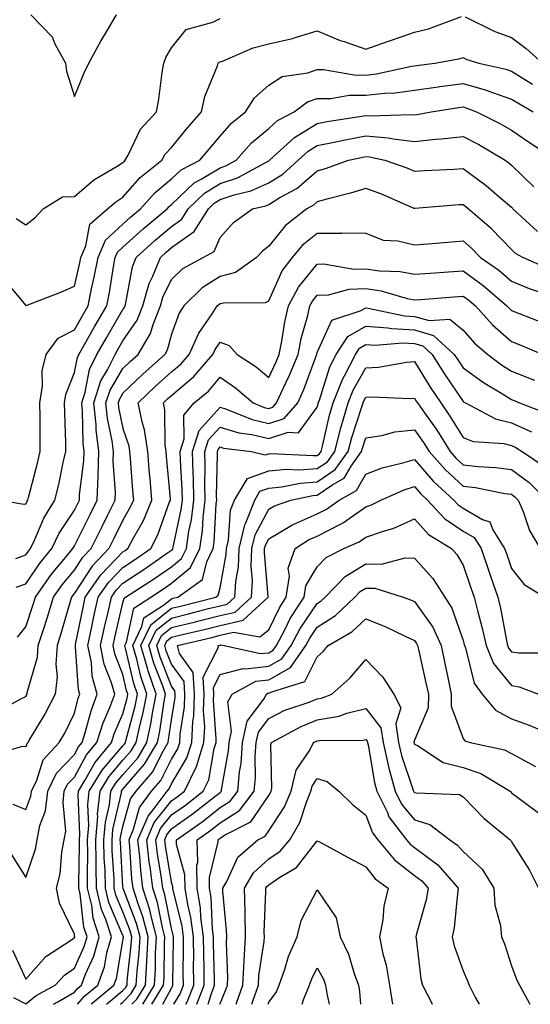
# Model space of a CAD drawing. Units: inches. Extents: x 1016003 to 1018643, y 7250378 to 7253018.
# Drawn here: x 1017427 to 1017532, y 7250378 to 7250581 of the extents above; entities that cross this region are included whole.
import ezdxf

# ---------------------------------------------------------------- set-up
doc = ezdxf.new("R2010")
doc.units = ezdxf.units.IN
doc.header["$MEASUREMENT"] = 0
doc.layers.add('Contour_10167250', color=7, linetype='Continuous', true_color=0x8a7fa3)

msp = doc.modelspace()

# ---------------------------------------------------------------- linework, layer by layer
at = {"layer": 'Contour_10167250'}
for points in [[(1017423.53, 7250527.4, 3100), (1017428.05, 7250521.97, 3100), (1017428.14, 7250522.01, 3100), (1017435.25, 7250524.72, 3100), (1017438.05, 7250526, 3100), (1017439.16, 7250530.81, 3100), (1017439.38, 7250531.92, 3100), (1017440.4, 7250534.27, 3100), (1017441.22, 7250538.75, 3100), (1017444.88, 7250541.92, 3100), (1017446.58, 7250543.39, 3100), (1017448.05, 7250544.33, 3100), (1017451.6, 7250548.37, 3100), (1017456.02, 7250551.92, 3100), (1017456.76, 7250553.21, 3100), (1017458.05, 7250554.58, 3100), (1017461.36, 7250558.61, 3100), (1017464.18, 7250561.92, 3100), (1017464.9, 7250565.07, 3100), (1017467.5, 7250571.37, 3100), (1017467.67, 7250571.92, 3100), (1017467.84, 7250572.13, 3100), (1017468.05, 7250572.22, 3100), (1017468.51, 7250572.38, 3100), (1017474.87, 7250575.1, 3100), (1017478.05, 7250575.9, 3100), (1017482.93, 7250577.04, 3100), (1017483.31, 7250577.18, 3100), (1017488.05, 7250578.59, 3100), (1017492.76, 7250576.63, 3100), (1017493.58, 7250576.39, 3100), (1017498.05, 7250574.85, 3100), (1017502.52, 7250576.39, 3100), (1017503.31, 7250576.66, 3100), (1017508.05, 7250578.3, 3100), (1017510.93, 7250579.04, 3100), (1017517.72, 7250581.59, 3100)], [(1017426.07, 7250539.94, 3101), (1017428.05, 7250538.61, 3101), (1017429.89, 7250540.08, 3101), (1017431.64, 7250541.92, 3101), (1017435.58, 7250544.39, 3101), (1017438.05, 7250544.48, 3101), (1017442.08, 7250547.89, 3101), (1017446.83, 7250550.7, 3101), (1017448.05, 7250551.48, 3101), (1017448.26, 7250551.71, 3101), (1017448.51, 7250551.92, 3101), (1017449.12, 7250552.99, 3101), (1017451.62, 7250558.35, 3101), (1017454.93, 7250561.92, 3101), (1017455.42, 7250564.55, 3101), (1017456.14, 7250570.01, 3101), (1017456.46, 7250571.92, 3101), (1017456.88, 7250573.09, 3101), (1017458.05, 7250575.13, 3101), (1017461.08, 7250578.89, 3101), (1017466.54, 7250580.41, 3101), (1017468.05, 7250581.15, 3101)], [(1017429.09, 7250581.92, 3102), (1017433.47, 7250577.34, 3102), (1017434.05, 7250575.92, 3102), (1017436.19, 7250571.92, 3102), (1017436.39, 7250570.26, 3102), (1017438.05, 7250565.04, 3102), (1017440.04, 7250569.93, 3102), (1017441.04, 7250571.92, 3102), (1017443.5, 7250576.47, 3102), (1017444.87, 7250578.74, 3102), (1017446.73, 7250581.92, 3102)], [(1017518.46, 7250581.51, 3100), (1017524.63, 7250578.5, 3100), (1017528.05, 7250577.21, 3100), (1017531.06, 7250574.93, 3100), (1017534.39, 7250571.92, 3100)], [(1017422.86, 7250481.92, 3099), (1017427.24, 7250481.11, 3099), (1017428.05, 7250481.08, 3099), (1017428.29, 7250481.68, 3099), (1017428.45, 7250481.92, 3099), (1017428.58, 7250482.45, 3099), (1017430.46, 7250489.51, 3099), (1017431.02, 7250491.92, 3099), (1017430.98, 7250494.85, 3099), (1017431, 7250498.97, 3099), (1017430.96, 7250501.92, 3099), (1017431.49, 7250505.36, 3099), (1017431.44, 7250508.53, 3099), (1017432.23, 7250511.92, 3099), (1017434.71, 7250515.26, 3099), (1017438.05, 7250516.99, 3099), (1017439.84, 7250520.13, 3099), (1017440.88, 7250521.92, 3099), (1017441.59, 7250525.46, 3099), (1017442.14, 7250527.83, 3099), (1017442.92, 7250531.92, 3099), (1017444.48, 7250535.49, 3099), (1017448.05, 7250538.79, 3099), (1017449.69, 7250540.28, 3099), (1017451.66, 7250541.92, 3099), (1017454.69, 7250545.28, 3099), (1017458.05, 7250548.08, 3099), (1017460, 7250549.97, 3099), (1017463.87, 7250551.92, 3099), (1017465.76, 7250554.21, 3099), (1017468.05, 7250556.89, 3099), (1017470.36, 7250559.61, 3099), (1017473.25, 7250561.92, 3099), (1017475.14, 7250564.83, 3099), (1017478.05, 7250567.38, 3099), (1017480.8, 7250569.17, 3099), (1017486.07, 7250569.94, 3099), (1017488.05, 7250570.62, 3099), (1017489.35, 7250570.62, 3099), (1017495.64, 7250569.51, 3099), (1017498.05, 7250569.5, 3099), (1017500.22, 7250569.75, 3099), (1017507.47, 7250571.34, 3099), (1017508.05, 7250571.42, 3099), (1017508.49, 7250571.48, 3099), (1017512.26, 7250571.92, 3099), (1017517.16, 7250572.81, 3099), (1017518.05, 7250573.09, 3099), (1017518.86, 7250572.73, 3099), (1017521.29, 7250571.92, 3099), (1017526.83, 7250570.7, 3099), (1017528.05, 7250570.3, 3099), (1017532.33, 7250567.64, 3099)], [(1017426, 7250469.87, 3098), (1017428.05, 7250470.6, 3098), (1017428.58, 7250471.39, 3098), (1017429.02, 7250471.92, 3098), (1017429.91, 7250473.78, 3098), (1017431.76, 7250478.21, 3098), (1017434.04, 7250481.92, 3098), (1017434.83, 7250485.14, 3098), (1017435.75, 7250489.62, 3098), (1017436.27, 7250491.92, 3098), (1017436.25, 7250493.72, 3098), (1017436.06, 7250499.93, 3098), (1017436.03, 7250501.92, 3098), (1017436.3, 7250503.67, 3098), (1017438.05, 7250508.2, 3098), (1017438.65, 7250511.32, 3098), (1017438.93, 7250511.92, 3098), (1017440.12, 7250513.99, 3098), (1017442.24, 7250517.73, 3098), (1017444.69, 7250521.92, 3098), (1017445.26, 7250524.71, 3098), (1017446.1, 7250529.97, 3098), (1017446.47, 7250531.92, 3098), (1017446.95, 7250533.02, 3098), (1017448.05, 7250534.04, 3098), (1017452.17, 7250537.8, 3098), (1017457.11, 7250541.92, 3098), (1017457.56, 7250542.41, 3098), (1017458.05, 7250542.82, 3098), (1017462.68, 7250547.29, 3098), (1017464.17, 7250548.04, 3098), (1017468.05, 7250550.37, 3098), (1017469.21, 7250550.76, 3098), (1017471.34, 7250551.92, 3098), (1017474.48, 7250555.49, 3098), (1017478.05, 7250558.48, 3098), (1017479.86, 7250560.11, 3098), (1017483.27, 7250561.92, 3098), (1017486, 7250563.97, 3098), (1017488.05, 7250564.68, 3098), (1017490.81, 7250564.68, 3098), (1017494.62, 7250565.35, 3098), (1017498.05, 7250565.35, 3098), (1017501.92, 7250565.79, 3098), (1017504.11, 7250565.86, 3098), (1017508.05, 7250566.4, 3098), (1017512.9, 7250567.07, 3098), (1017513.24, 7250567.11, 3098), (1017518.05, 7250567.74, 3098), (1017522.59, 7250566.46, 3098), (1017524.09, 7250565.88, 3098), (1017528.05, 7250564.55, 3098), (1017529.67, 7250563.54, 3098), (1017532.51, 7250561.92, 3098)], [(1017426.04, 7250463.93, 3097), (1017428.05, 7250464.65, 3097), (1017430.97, 7250469, 3097), (1017433.37, 7250471.92, 3097), (1017434.9, 7250475.07, 3097), (1017438.05, 7250479.83, 3097), (1017438.74, 7250481.23, 3097), (1017439.09, 7250481.92, 3097), (1017439.12, 7250482.99, 3097), (1017440, 7250489.97, 3097), (1017440.05, 7250491.92, 3097), (1017439.84, 7250493.71, 3097), (1017439.73, 7250500.24, 3097), (1017439.55, 7250501.92, 3097), (1017440.28, 7250504.15, 3097), (1017441.17, 7250508.8, 3097), (1017442.68, 7250511.92, 3097), (1017444.63, 7250515.34, 3097), (1017448.05, 7250521.17, 3097), (1017448.35, 7250521.62, 3097), (1017448.48, 7250521.92, 3097), (1017448.66, 7250522.53, 3097), (1017450.01, 7250529.96, 3097), (1017450.78, 7250531.92, 3097), (1017454.57, 7250535.4, 3097), (1017458.05, 7250538.31, 3097), (1017460.17, 7250539.8, 3097), (1017461.48, 7250541.92, 3097), (1017464.81, 7250545.16, 3097), (1017468.05, 7250547.11, 3097), (1017471.65, 7250548.32, 3097), (1017477.81, 7250551.68, 3097), (1017478.05, 7250551.78, 3097), (1017478.13, 7250551.84, 3097), (1017478.23, 7250551.92, 3097), (1017483.33, 7250556.64, 3097), (1017488.05, 7250559.49, 3097), (1017490.07, 7250559.9, 3097), (1017497.14, 7250561.01, 3097), (1017498.05, 7250561.18, 3097), (1017498.86, 7250561.11, 3097), (1017507.51, 7250561.38, 3097), (1017508.05, 7250561.32, 3097), (1017508.59, 7250561.38, 3097), (1017511.51, 7250561.92, 3097), (1017517.17, 7250562.8, 3097), (1017518.05, 7250562.91, 3097), (1017518.82, 7250562.69, 3097), (1017520.79, 7250561.92, 3097), (1017525.64, 7250559.51, 3097), (1017528.05, 7250558.11, 3097), (1017531.7, 7250555.57, 3097), (1017537.29, 7250551.92, 3097)], [(1017426.33, 7250453.64, 3096), (1017428.05, 7250455.78, 3096), (1017429.58, 7250460.39, 3096), (1017430.04, 7250461.92, 3096), (1017433.33, 7250466.64, 3096), (1017436.29, 7250470.16, 3096), (1017437.74, 7250471.92, 3096), (1017437.84, 7250472.13, 3096), (1017438.05, 7250472.45, 3096), (1017441.19, 7250478.78, 3096), (1017442.76, 7250481.92, 3096), (1017442.91, 7250486.78, 3096), (1017442.94, 7250487.03, 3096), (1017443.08, 7250491.92, 3096), (1017442.52, 7250496.39, 3096), (1017442.51, 7250497.46, 3096), (1017442.05, 7250501.92, 3096), (1017443.52, 7250506.45, 3096), (1017444.88, 7250508.75, 3096), (1017446.42, 7250511.92, 3096), (1017447.01, 7250512.96, 3096), (1017448.05, 7250514.72, 3096), (1017450.96, 7250519.01, 3096), (1017452.1, 7250521.92, 3096), (1017453.45, 7250526.52, 3096), (1017454.21, 7250528.08, 3096), (1017455.74, 7250531.92, 3096), (1017456.95, 7250533.02, 3096), (1017458.05, 7250533.95, 3096), (1017462.73, 7250537.24, 3096), (1017465.62, 7250541.92, 3096), (1017466.85, 7250543.12, 3096), (1017468.05, 7250543.84, 3096), (1017470.94, 7250544.81, 3096), (1017474.36, 7250545.61, 3096), (1017478.05, 7250547.31, 3096), (1017480.92, 7250549.05, 3096), (1017484.12, 7250551.92, 3096), (1017486.17, 7250553.8, 3096), (1017488.05, 7250554.95, 3096), (1017491.84, 7250555.71, 3096), (1017493.81, 7250556.16, 3096), (1017498.05, 7250556.95, 3096), (1017502.67, 7250556.54, 3096), (1017503.65, 7250556.32, 3096), (1017508.05, 7250555.83, 3096), (1017512.41, 7250556.28, 3096), (1017513.65, 7250556.32, 3096), (1017518.05, 7250556.85, 3096), (1017521.29, 7250555.16, 3096), (1017526.73, 7250551.92, 3096), (1017527.5, 7250551.37, 3096), (1017528.05, 7250550.9, 3096), (1017532.6, 7250546.47, 3096)], [(1017421.84, 7250438.13, 3095), (1017427.16, 7250441.03, 3095), (1017428.05, 7250441.45, 3095), (1017428.23, 7250441.74, 3095), (1017428.31, 7250441.92, 3095), (1017428.35, 7250442.22, 3095), (1017430.43, 7250449.54, 3095), (1017430.61, 7250451.92, 3095), (1017431.79, 7250455.66, 3095), (1017432.42, 7250457.55, 3095), (1017433.74, 7250461.92, 3095), (1017435.51, 7250464.46, 3095), (1017438.05, 7250467.49, 3095), (1017439.8, 7250470.17, 3095), (1017441.48, 7250471.92, 3095), (1017443.66, 7250476.31, 3095), (1017444.84, 7250478.71, 3095), (1017446.42, 7250481.92, 3095), (1017446.48, 7250483.49, 3095), (1017446.06, 7250489.93, 3095), (1017446.11, 7250491.92, 3095), (1017445.83, 7250494.14, 3095), (1017444.88, 7250498.75, 3095), (1017444.55, 7250501.92, 3095), (1017445.41, 7250504.56, 3095), (1017448.05, 7250509.05, 3095), (1017449.52, 7250510.45, 3095), (1017451.15, 7250511.92, 3095), (1017453.72, 7250516.25, 3095), (1017454.23, 7250518.1, 3095), (1017455.74, 7250521.92, 3095), (1017456.26, 7250523.71, 3095), (1017458.05, 7250527.37, 3095), (1017460.36, 7250529.61, 3095), (1017464.56, 7250531.92, 3095), (1017466.82, 7250533.15, 3095), (1017468.05, 7250536.01, 3095), (1017470.83, 7250539.14, 3095), (1017474.73, 7250541.92, 3095), (1017477.42, 7250542.55, 3095), (1017478.05, 7250542.84, 3095), (1017480.37, 7250544.24, 3095), (1017483.86, 7250546.11, 3095), (1017488.05, 7250549.77, 3095), (1017489.72, 7250550.25, 3095), (1017494.46, 7250551.92, 3095), (1017497.39, 7250552.58, 3095), (1017498.05, 7250552.71, 3095), (1017498.78, 7250552.65, 3095), (1017501.98, 7250551.92, 3095), (1017506.47, 7250550.34, 3095), (1017508.05, 7250549.68, 3095), (1017510.15, 7250549.82, 3095), (1017516.24, 7250550.11, 3095), (1017518.05, 7250550.23, 3095), (1017522.84, 7250546.71, 3095), (1017525.89, 7250544.08, 3095), (1017528.05, 7250542.24, 3095), (1017528.21, 7250542.08, 3095), (1017528.33, 7250541.92, 3095), (1017533.38, 7250537.25, 3095)], [(1017535.67, 7250529.54, 3094), (1017530.35, 7250531.92, 3094), (1017528.88, 7250532.75, 3094), (1017528.05, 7250533.51, 3094), (1017523.91, 7250537.78, 3094), (1017519.11, 7250541.92, 3094), (1017518.54, 7250542.41, 3094), (1017518.05, 7250542.77, 3094), (1017517.25, 7250542.72, 3094), (1017508.1, 7250541.97, 3094), (1017508.05, 7250541.96, 3094), (1017507.98, 7250541.99, 3094), (1017501.11, 7250544.98, 3094), (1017498.05, 7250546.14, 3094), (1017494.85, 7250545.12, 3094), (1017490.03, 7250543.9, 3094), (1017488.05, 7250543.34, 3094), (1017487.3, 7250542.67, 3094), (1017485.88, 7250541.92, 3094), (1017481.49, 7250538.48, 3094), (1017478.05, 7250534.21, 3094), (1017476.74, 7250533.23, 3094), (1017475.56, 7250531.92, 3094), (1017471.18, 7250528.79, 3094), (1017468.05, 7250527.96, 3094), (1017464.35, 7250525.62, 3094), (1017460.55, 7250521.92, 3094), (1017459.58, 7250520.39, 3094), (1017458.05, 7250516.08, 3094), (1017457.16, 7250512.81, 3094), (1017456.63, 7250511.92, 3094), (1017452.12, 7250507.85, 3094), (1017448.05, 7250503.95, 3094), (1017447.3, 7250502.67, 3094), (1017447.05, 7250501.92, 3094), (1017447.14, 7250501.01, 3094), (1017448.05, 7250496.65, 3094), (1017449.22, 7250493.09, 3094), (1017449.4, 7250491.92, 3094), (1017449.51, 7250490.46, 3094), (1017450.01, 7250483.88, 3094), (1017450.18, 7250481.92, 3094), (1017449.55, 7250480.42, 3094), (1017448.05, 7250477.77, 3094), (1017446.12, 7250473.85, 3094), (1017445.16, 7250471.92, 3094), (1017441.68, 7250468.29, 3094), (1017438.05, 7250462.71, 3094), (1017437.69, 7250462.28, 3094), (1017437.43, 7250461.92, 3094), (1017437.17, 7250461.04, 3094), (1017435.34, 7250454.63, 3094), (1017434.48, 7250451.92, 3094), (1017434.19, 7250448.06, 3094), (1017434.47, 7250445.5, 3094), (1017434.07, 7250441.92, 3094), (1017432.03, 7250437.94, 3094), (1017428.97, 7250432.84, 3094), (1017428.44, 7250431.92, 3094), (1017428.26, 7250431.71, 3094), (1017428.05, 7250431.08, 3094), (1017427.27, 7250431.14, 3094), (1017420.76, 7250429.21, 3094)], [(1017425.39, 7250419.26, 3093), (1017428.05, 7250418.12, 3093), (1017429.11, 7250420.86, 3093), (1017429.24, 7250421.92, 3093), (1017430.34, 7250424.21, 3093), (1017431.62, 7250428.35, 3093), (1017434.92, 7250431.92, 3093), (1017436.07, 7250433.9, 3093), (1017438.05, 7250438.01, 3093), (1017438.85, 7250441.12, 3093), (1017439.15, 7250441.92, 3093), (1017438.92, 7250442.79, 3093), (1017438.29, 7250451.68, 3093), (1017438.25, 7250451.92, 3093), (1017438.3, 7250452.17, 3093), (1017439.89, 7250460.08, 3093), (1017440.29, 7250461.92, 3093), (1017443.48, 7250466.49, 3093), (1017448.05, 7250471.23, 3093), (1017448.47, 7250471.5, 3093), (1017449.07, 7250471.92, 3093), (1017450.15, 7250474.02, 3093), (1017452.25, 7250477.72, 3093), (1017454, 7250481.92, 3093), (1017453.63, 7250486.34, 3093), (1017453.53, 7250487.4, 3093), (1017453.16, 7250491.92, 3093), (1017452.5, 7250496.37, 3093), (1017451.97, 7250498, 3093), (1017451.17, 7250501.92, 3093), (1017454.69, 7250505.28, 3093), (1017458.05, 7250508.33, 3093), (1017459.99, 7250509.98, 3093), (1017461.67, 7250511.92, 3093), (1017463.65, 7250516.32, 3093), (1017466.39, 7250520.26, 3093), (1017467.44, 7250521.92, 3093), (1017467.75, 7250522.22, 3093), (1017468.05, 7250522.41, 3093), (1017468.71, 7250522.58, 3093), (1017477.38, 7250522.59, 3093), (1017478.05, 7250522.97, 3093), (1017480.82, 7250529.15, 3093), (1017482.97, 7250531.92, 3093), (1017485.29, 7250534.68, 3093), (1017488.05, 7250536.94, 3093), (1017493.04, 7250536.93, 3093), (1017493.08, 7250536.95, 3093), (1017498.05, 7250536.94, 3093), (1017501.63, 7250535.5, 3093), (1017504.64, 7250535.33, 3093), (1017508.05, 7250534.5, 3093), (1017510.86, 7250534.73, 3093), (1017514.89, 7250535.08, 3093), (1017518.05, 7250535.35, 3093), (1017519.88, 7250533.75, 3093), (1017521.65, 7250531.92, 3093), (1017525.39, 7250529.26, 3093), (1017528.05, 7250527.03, 3093), (1017531.65, 7250525.52, 3093), (1017535.89, 7250524.08, 3093)], [(1017425.04, 7250408.91, 3092), (1017428.05, 7250404.14, 3092), (1017430.02, 7250409.95, 3092), (1017430.39, 7250411.92, 3092), (1017430.95, 7250414.82, 3092), (1017432.13, 7250417.84, 3092), (1017432.61, 7250421.92, 3092), (1017434.37, 7250425.6, 3092), (1017438.05, 7250429.49, 3092), (1017438.91, 7250431.06, 3092), (1017439.62, 7250431.92, 3092), (1017440.35, 7250434.22, 3092), (1017441.47, 7250438.5, 3092), (1017442.75, 7250441.92, 3092), (1017441.73, 7250445.6, 3092), (1017441.54, 7250448.43, 3092), (1017440.84, 7250451.92, 3092), (1017441.59, 7250455.46, 3092), (1017442.08, 7250457.89, 3092), (1017442.97, 7250461.92, 3092), (1017445.05, 7250464.92, 3092), (1017448.05, 7250468.01, 3092), (1017450.41, 7250469.56, 3092), (1017453.78, 7250471.92, 3092), (1017455.23, 7250474.74, 3092), (1017457.65, 7250481.52, 3092), (1017457.82, 7250481.92, 3092), (1017457.8, 7250482.17, 3092), (1017457.01, 7250490.88, 3092), (1017456.92, 7250491.92, 3092), (1017456.73, 7250493.24, 3092), (1017456.65, 7250500.52, 3092), (1017456.37, 7250501.92, 3092), (1017457.23, 7250502.74, 3092), (1017458.05, 7250503.48, 3092), (1017462.61, 7250507.36, 3092), (1017466.56, 7250511.92, 3092), (1017467.01, 7250512.96, 3092), (1017468.05, 7250514.44, 3092), (1017469.91, 7250513.78, 3092), (1017471.58, 7250511.92, 3092), (1017475.49, 7250509.36, 3092), (1017478.05, 7250507.2, 3092), (1017479.6, 7250510.37, 3092), (1017480.23, 7250511.92, 3092), (1017480.76, 7250514.63, 3092), (1017481.34, 7250518.63, 3092), (1017482.09, 7250521.92, 3092), (1017484.17, 7250525.8, 3092), (1017488.05, 7250530.54, 3092), (1017489.36, 7250530.61, 3092), (1017495.59, 7250529.46, 3092), (1017498.05, 7250529.55, 3092), (1017500.83, 7250529.14, 3092), (1017505.14, 7250529.01, 3092), (1017508.05, 7250528.45, 3092), (1017511.28, 7250528.69, 3092), (1017515.05, 7250528.92, 3092), (1017518.05, 7250529.13, 3092), (1017522.22, 7250526.09, 3092), (1017527.09, 7250521.92, 3092), (1017527.55, 7250521.42, 3092), (1017528.05, 7250520.98, 3092), (1017529.61, 7250520.36, 3092), (1017534.55, 7250518.42, 3092)], [(1017425.29, 7250389.16, 3091), (1017428.05, 7250383.18, 3091), (1017432.14, 7250387.83, 3091), (1017437.42, 7250391.3, 3091), (1017438.05, 7250391.74, 3091), (1017438.11, 7250391.86, 3091), (1017438.12, 7250391.92, 3091), (1017438.1, 7250391.97, 3091), (1017438.05, 7250392.44, 3091), (1017434.97, 7250398.84, 3091), (1017434.38, 7250401.92, 3091), (1017435.09, 7250404.88, 3091), (1017435.46, 7250409.33, 3091), (1017435.94, 7250411.92, 3091), (1017436.28, 7250413.69, 3091), (1017435.7, 7250419.57, 3091), (1017435.97, 7250421.92, 3091), (1017436.64, 7250423.33, 3091), (1017438.05, 7250424.81, 3091), (1017440.56, 7250429.41, 3091), (1017442.66, 7250431.92, 3091), (1017443.96, 7250436.01, 3091), (1017445.32, 7250439.19, 3091), (1017446.34, 7250441.92, 3091), (1017445.69, 7250444.28, 3091), (1017444.2, 7250448.07, 3091), (1017443.44, 7250451.92, 3091), (1017444.25, 7250455.72, 3091), (1017444.97, 7250458.84, 3091), (1017445.65, 7250461.92, 3091), (1017446.63, 7250463.34, 3091), (1017448.05, 7250464.8, 3091), (1017452.36, 7250467.61, 3091), (1017457.01, 7250470.88, 3091), (1017458.05, 7250471.6, 3091), (1017458.23, 7250471.74, 3091), (1017458.31, 7250471.92, 3091), (1017458.35, 7250472.22, 3091), (1017460.02, 7250479.95, 3091), (1017460.27, 7250481.92, 3091), (1017460.22, 7250484.09, 3091), (1017459.87, 7250490.1, 3091), (1017459.84, 7250491.92, 3091), (1017460.63, 7250494.5, 3091), (1017460.59, 7250499.38, 3091), (1017462.7, 7250501.92, 3091), (1017465.63, 7250504.34, 3091), (1017468.05, 7250507.21, 3091), (1017471.19, 7250505.06, 3091), (1017474.84, 7250501.92, 3091), (1017477.12, 7250500.99, 3091), (1017478.05, 7250500.78, 3091), (1017478.91, 7250501.06, 3091), (1017479.65, 7250501.92, 3091), (1017481, 7250504.87, 3091), (1017482.35, 7250507.62, 3091), (1017484.09, 7250511.92, 3091), (1017484.75, 7250515.22, 3091), (1017486.09, 7250519.96, 3091), (1017486.54, 7250521.92, 3091), (1017487.06, 7250522.91, 3091), (1017488.05, 7250524.11, 3091), (1017490.36, 7250524.23, 3091), (1017494.58, 7250525.39, 3091), (1017498.05, 7250525.51, 3091), (1017501.18, 7250525.05, 3091), (1017506.52, 7250523.45, 3091), (1017508.05, 7250523.16, 3091), (1017509.39, 7250523.26, 3091), (1017516.16, 7250523.81, 3091), (1017518.05, 7250523.95, 3091), (1017519.22, 7250523.09, 3091), (1017520.6, 7250521.92, 3091), (1017524.13, 7250518, 3091), (1017528.05, 7250514.59, 3091), (1017529.95, 7250513.82, 3091), (1017534.48, 7250511.92, 3091)], [(1017425.51, 7250379.38, 3090), (1017428.05, 7250378.13, 3090), (1017430.16, 7250379.81, 3090), (1017434.09, 7250381.92, 3090), (1017435.98, 7250383.99, 3090), (1017438.05, 7250385.48, 3090), (1017440.07, 7250389.9, 3090), (1017440.64, 7250391.92, 3090), (1017440, 7250393.87, 3090), (1017439.22, 7250400.75, 3090), (1017438.94, 7250401.92, 3090), (1017438.93, 7250402.8, 3090), (1017439.11, 7250410.86, 3090), (1017439.09, 7250411.92, 3090), (1017439.18, 7250413.05, 3090), (1017438.82, 7250421.15, 3090), (1017438.9, 7250421.92, 3090), (1017440.22, 7250424.09, 3090), (1017442.22, 7250427.75, 3090), (1017445.7, 7250431.92, 3090), (1017446.26, 7250433.71, 3090), (1017448.05, 7250437.89, 3090), (1017448.9, 7250441.07, 3090), (1017449.07, 7250441.92, 3090), (1017448.8, 7250442.67, 3090), (1017448.05, 7250445.94, 3090), (1017446.37, 7250450.24, 3090), (1017446.04, 7250451.92, 3090), (1017446.39, 7250453.58, 3090), (1017448.05, 7250460.74, 3090), (1017448.26, 7250461.71, 3090), (1017448.59, 7250461.92, 3090), (1017454.35, 7250465.62, 3090), (1017458.05, 7250468.18, 3090), (1017460.09, 7250469.88, 3090), (1017461.09, 7250471.92, 3090), (1017461.6, 7250475.47, 3090), (1017462.12, 7250477.85, 3090), (1017462.62, 7250481.92, 3090), (1017462.53, 7250486.4, 3090), (1017462.47, 7250487.5, 3090), (1017462.38, 7250491.92, 3090), (1017463.71, 7250496.26, 3090), (1017468.05, 7250501.02, 3090), (1017469.35, 7250500.62, 3090), (1017474.62, 7250498.49, 3090), (1017478.05, 7250497.7, 3090), (1017481.22, 7250498.75, 3090), (1017484.01, 7250501.92, 3090), (1017485.27, 7250504.7, 3090), (1017487.87, 7250511.74, 3090), (1017487.94, 7250511.92, 3090), (1017487.96, 7250512.01, 3090), (1017488.05, 7250512.31, 3090), (1017491.02, 7250518.95, 3090), (1017497.07, 7250520.94, 3090), (1017498.05, 7250521.51, 3090), (1017498.5, 7250521.47, 3090), (1017506.02, 7250519.89, 3090), (1017508.05, 7250519.77, 3090), (1017511.06, 7250518.91, 3090), (1017515.33, 7250519.2, 3090), (1017518.05, 7250516.91, 3090), (1017520.4, 7250514.27, 3090), (1017523.15, 7250511.92, 3090), (1017525.94, 7250509.81, 3090), (1017528.05, 7250508.5, 3090), (1017532.73, 7250506.6, 3090)], [(1017433.72, 7250378, 3089), (1017434.61, 7250378.48, 3089), (1017438.05, 7250380.52, 3089), (1017438.7, 7250381.27, 3089), (1017439.49, 7250381.92, 3089), (1017440.33, 7250384.2, 3089), (1017442.04, 7250387.93, 3089), (1017443.15, 7250391.92, 3089), (1017441.9, 7250395.77, 3089), (1017441.6, 7250398.37, 3089), (1017440.76, 7250401.92, 3089), (1017440.72, 7250404.59, 3089), (1017440.82, 7250409.15, 3089), (1017440.77, 7250411.92, 3089), (1017441.01, 7250414.88, 3089), (1017440.81, 7250419.16, 3089), (1017441.11, 7250421.92, 3089), (1017443.73, 7250426.24, 3089), (1017448.05, 7250431.25, 3089), (1017448.36, 7250431.61, 3089), (1017448.55, 7250431.92, 3089), (1017448.68, 7250432.55, 3089), (1017450.53, 7250439.44, 3089), (1017451.01, 7250441.92, 3089), (1017450.26, 7250444.13, 3089), (1017448.57, 7250451.4, 3089), (1017448.42, 7250451.92, 3089), (1017448.76, 7250452.63, 3089), (1017450.31, 7250459.66, 3089), (1017453.75, 7250461.92, 3089), (1017456.37, 7250463.6, 3089), (1017458.05, 7250464.77, 3089), (1017461.95, 7250468.02, 3089), (1017463.86, 7250471.92, 3089), (1017464.4, 7250475.57, 3089), (1017464.54, 7250478.41, 3089), (1017464.98, 7250481.92, 3089), (1017464.92, 7250485.05, 3089), (1017464.99, 7250488.86, 3089), (1017464.92, 7250491.92, 3089), (1017465.67, 7250494.3, 3089), (1017468.05, 7250496.93, 3089), (1017471.89, 7250495.76, 3089), (1017474.54, 7250495.43, 3089), (1017478.05, 7250494.62, 3089), (1017482.06, 7250495.93, 3089), (1017484.21, 7250495.76, 3089), (1017488.05, 7250501.02, 3089), (1017488.22, 7250501.75, 3089), (1017488.26, 7250501.92, 3089), (1017488.4, 7250502.27, 3089), (1017490.62, 7250509.35, 3089), (1017491.91, 7250511.92, 3089), (1017494.36, 7250515.61, 3089), (1017498.05, 7250517.74, 3089), (1017502.57, 7250517.4, 3089), (1017503.36, 7250517.23, 3089), (1017508.05, 7250516.97, 3089), (1017511.98, 7250515.85, 3089), (1017516.25, 7250511.92, 3089), (1017516.95, 7250510.82, 3089), (1017518.05, 7250509.18, 3089), (1017522.24, 7250506.11, 3089), (1017526.17, 7250503.8, 3089), (1017528.05, 7250502.63, 3089), (1017528.56, 7250502.43, 3089), (1017529.7, 7250501.92, 3089), (1017535.74, 7250499.61, 3089)], [(1017438.68, 7250378, 3088), (1017440.22, 7250379.75, 3088), (1017442.84, 7250381.92, 3088), (1017444.24, 7250385.73, 3088), (1017444.75, 7250388.62, 3088), (1017445.67, 7250391.92, 3088), (1017444.51, 7250395.46, 3088), (1017443.64, 7250397.51, 3088), (1017442.59, 7250401.92, 3088), (1017442.51, 7250406.38, 3088), (1017442.53, 7250407.44, 3088), (1017442.45, 7250411.92, 3088), (1017442.84, 7250416.71, 3088), (1017442.82, 7250417.15, 3088), (1017443.32, 7250421.92, 3088), (1017445.11, 7250424.86, 3088), (1017448.05, 7250428.28, 3088), (1017449.75, 7250430.22, 3088), (1017450.74, 7250431.92, 3088), (1017451.5, 7250435.37, 3088), (1017452.15, 7250437.82, 3088), (1017452.95, 7250441.92, 3088), (1017451.7, 7250445.57, 3088), (1017450.88, 7250449.09, 3088), (1017450.06, 7250451.92, 3088), (1017451.96, 7250455.83, 3088), (1017452.36, 7250457.61, 3088), (1017456.41, 7250460.28, 3088), (1017458.05, 7250461.59, 3088), (1017458.31, 7250461.66, 3088), (1017459.35, 7250461.92, 3088), (1017464.4, 7250465.57, 3088), (1017465.29, 7250469.16, 3088), (1017466.64, 7250471.92, 3088), (1017466.82, 7250473.15, 3088), (1017467.24, 7250481.11, 3088), (1017467.35, 7250481.92, 3088), (1017467.33, 7250482.64, 3088), (1017467.48, 7250491.35, 3088), (1017467.47, 7250491.92, 3088), (1017467.61, 7250492.36, 3088), (1017468.05, 7250492.85, 3088), (1017468.76, 7250492.63, 3088), (1017474.48, 7250491.92, 3088), (1017477.35, 7250491.22, 3088), (1017478.05, 7250491.47, 3088), (1017478.46, 7250491.51, 3088), (1017487.19, 7250491.06, 3088), (1017488.05, 7250491.12, 3088), (1017488.53, 7250491.44, 3088), (1017488.86, 7250491.92, 3088), (1017489.15, 7250493.02, 3088), (1017490.59, 7250499.38, 3088), (1017491.33, 7250501.92, 3088), (1017493.22, 7250506.75, 3088), (1017493.66, 7250507.53, 3088), (1017495.88, 7250511.92, 3088), (1017496.74, 7250513.23, 3088), (1017498.05, 7250513.98, 3088), (1017499.96, 7250513.83, 3088), (1017505.67, 7250514.3, 3088), (1017508.05, 7250514.17, 3088), (1017509.8, 7250513.67, 3088), (1017511.7, 7250511.92, 3088), (1017514.15, 7250508.02, 3088), (1017518.05, 7250502.22, 3088), (1017518.23, 7250502.1, 3088), (1017518.53, 7250501.92, 3088), (1017524.75, 7250498.62, 3088), (1017528.05, 7250497.82, 3088), (1017532.11, 7250495.98, 3088)], [(1017441.52, 7250378, 3087), (1017441.73, 7250378.24, 3087), (1017446.17, 7250381.92, 3087), (1017446.68, 7250383.29, 3087), (1017448.05, 7250391.1, 3087), (1017448.13, 7250391.84, 3087), (1017448.14, 7250391.92, 3087), (1017448.12, 7250391.99, 3087), (1017448.05, 7250392.16, 3087), (1017445.11, 7250398.98, 3087), (1017444.42, 7250401.92, 3087), (1017444.35, 7250405.62, 3087), (1017444.2, 7250408.07, 3087), (1017444.13, 7250411.92, 3087), (1017444.43, 7250415.54, 3087), (1017445.24, 7250419.11, 3087), (1017445.53, 7250421.92, 3087), (1017446.49, 7250423.48, 3087), (1017448.05, 7250425.31, 3087), (1017451.14, 7250428.83, 3087), (1017452.93, 7250431.92, 3087), (1017453.85, 7250436.12, 3087), (1017454.12, 7250437.99, 3087), (1017454.89, 7250441.92, 3087), (1017453.25, 7250446.72, 3087), (1017453.14, 7250447.01, 3087), (1017451.7, 7250451.92, 3087), (1017453.78, 7250456.19, 3087), (1017458.05, 7250459.6, 3087), (1017459.92, 7250460.05, 3087), (1017467.15, 7250461.92, 3087), (1017467.67, 7250462.3, 3087), (1017468.05, 7250463.81, 3087), (1017469.29, 7250470.68, 3087), (1017469.34, 7250471.92, 3087), (1017469.75, 7250473.62, 3087), (1017470.16, 7250479.81, 3087), (1017470.98, 7250481.92, 3087), (1017473.65, 7250486.32, 3087), (1017478.05, 7250487.92, 3087), (1017481.71, 7250488.26, 3087), (1017484.25, 7250488.12, 3087), (1017488.05, 7250488.38, 3087), (1017490.15, 7250489.82, 3087), (1017491.63, 7250491.92, 3087), (1017492.91, 7250496.78, 3087), (1017492.96, 7250497.01, 3087), (1017494.4, 7250501.92, 3087), (1017495.42, 7250504.55, 3087), (1017498.05, 7250509.17, 3087), (1017500.66, 7250509.31, 3087), (1017506.44, 7250510.31, 3087), (1017508.05, 7250510.43, 3087), (1017511.3, 7250505.17, 3087), (1017513.46, 7250501.92, 3087), (1017515.35, 7250499.22, 3087), (1017518.05, 7250494.79, 3087), (1017520.11, 7250493.98, 3087), (1017526.43, 7250493.54, 3087), (1017528.05, 7250493.14, 3087), (1017528.89, 7250492.76, 3087), (1017530.25, 7250491.92, 3087), (1017534.87, 7250488.74, 3087)], [(1017444.68, 7250378, 3086), (1017448.05, 7250380.86, 3086), (1017448.57, 7250381.4, 3086), (1017448.88, 7250381.92, 3086), (1017448.94, 7250382.81, 3086), (1017449.75, 7250390.22, 3086), (1017449.84, 7250391.92, 3086), (1017449.47, 7250393.34, 3086), (1017448.05, 7250397.07, 3086), (1017446.59, 7250400.46, 3086), (1017446.24, 7250401.92, 3086), (1017446.2, 7250403.77, 3086), (1017445.85, 7250409.72, 3086), (1017445.81, 7250411.92, 3086), (1017445.98, 7250413.99, 3086), (1017447.71, 7250421.58, 3086), (1017447.74, 7250421.92, 3086), (1017447.85, 7250422.12, 3086), (1017448.05, 7250422.33, 3086), (1017452.51, 7250427.46, 3086), (1017455.13, 7250431.92, 3086), (1017455.66, 7250434.31, 3086), (1017456.54, 7250440.41, 3086), (1017456.83, 7250441.92, 3086), (1017456.19, 7250443.78, 3086), (1017454.41, 7250448.28, 3086), (1017453.35, 7250451.92, 3086), (1017454.89, 7250455.08, 3086), (1017458.05, 7250457.6, 3086), (1017461.51, 7250458.46, 3086), (1017465.66, 7250459.53, 3086), (1017468.05, 7250460.12, 3086), (1017469.51, 7250460.46, 3086), (1017471.09, 7250461.92, 3086), (1017471.25, 7250465.12, 3086), (1017471.81, 7250468.16, 3086), (1017471.96, 7250471.92, 3086), (1017473.14, 7250476.83, 3086), (1017473.35, 7250477.22, 3086), (1017475.17, 7250481.92, 3086), (1017476.25, 7250483.72, 3086), (1017478.05, 7250484.37, 3086), (1017480.75, 7250484.62, 3086), (1017484.55, 7250485.42, 3086), (1017488.05, 7250485.66, 3086), (1017491.76, 7250488.21, 3086), (1017494.4, 7250491.92, 3086), (1017495.16, 7250494.81, 3086), (1017497.22, 7250501.09, 3086), (1017497.46, 7250501.92, 3086), (1017497.63, 7250502.34, 3086), (1017498.05, 7250503.09, 3086), (1017499.29, 7250503.16, 3086), (1017507.15, 7250502.82, 3086), (1017508.05, 7250502.88, 3086), (1017508.42, 7250502.29, 3086), (1017508.66, 7250501.92, 3086), (1017510.09, 7250499.88, 3086), (1017512.56, 7250496.43, 3086), (1017515.4, 7250491.92, 3086), (1017516.63, 7250490.5, 3086), (1017518.05, 7250489.2, 3086), (1017521.14, 7250488.83, 3086), (1017524.76, 7250488.63, 3086), (1017528.05, 7250488.18, 3086), (1017531.66, 7250485.53, 3086), (1017535.35, 7250481.92, 3086)], [(1017447.54, 7250378, 3085), (1017448.05, 7250378.43, 3085), (1017449.73, 7250380.24, 3085), (1017450.76, 7250381.92, 3085), (1017450.94, 7250384.81, 3085), (1017451.36, 7250388.61, 3085), (1017451.55, 7250391.92, 3085), (1017450.81, 7250394.68, 3085), (1017448.08, 7250401.89, 3085), (1017448.07, 7250401.92, 3085), (1017448.07, 7250401.94, 3085), (1017448.05, 7250402.2, 3085), (1017447.51, 7250411.38, 3085), (1017447.5, 7250411.92, 3085), (1017447.54, 7250412.43, 3085), (1017448.05, 7250414.67, 3085), (1017449.62, 7250420.35, 3085), (1017450.77, 7250421.92, 3085), (1017454.1, 7250425.87, 3085), (1017456.3, 7250430.17, 3085), (1017457.33, 7250431.92, 3085), (1017457.45, 7250432.52, 3085), (1017458.05, 7250436.64, 3085), (1017458.76, 7250441.21, 3085), (1017458.79, 7250441.92, 3085), (1017458.74, 7250442.61, 3085), (1017458.05, 7250443.59, 3085), (1017455.69, 7250449.56, 3085), (1017454.99, 7250451.92, 3085), (1017455.99, 7250453.98, 3085), (1017458.05, 7250455.62, 3085), (1017462.95, 7250456.82, 3085), (1017463.11, 7250456.86, 3085), (1017468.05, 7250458.1, 3085), (1017471.14, 7250458.83, 3085), (1017474.52, 7250461.92, 3085), (1017474.7, 7250465.27, 3085), (1017474.43, 7250468.3, 3085), (1017474.57, 7250471.92, 3085), (1017475.25, 7250474.72, 3085), (1017478.05, 7250480.03, 3085), (1017479.25, 7250480.72, 3085), (1017482.61, 7250481.92, 3085), (1017487.1, 7250482.87, 3085), (1017488.05, 7250482.94, 3085), (1017491.26, 7250485.13, 3085), (1017493.57, 7250486.4, 3085), (1017495.01, 7250488.88, 3085), (1017497.17, 7250491.92, 3085), (1017497.35, 7250492.62, 3085), (1017498.05, 7250494.75, 3085), (1017501.36, 7250495.23, 3085), (1017503.99, 7250495.98, 3085), (1017508.05, 7250496.39, 3085), (1017509.92, 7250493.8, 3085), (1017511.1, 7250491.92, 3085), (1017514.34, 7250488.21, 3085), (1017518.05, 7250484.78, 3085), (1017520.61, 7250484.48, 3085), (1017526.68, 7250483.29, 3085), (1017528.05, 7250483.1, 3085), (1017528.73, 7250482.6, 3085), (1017529.43, 7250481.92, 3085), (1017530.45, 7250479.52, 3085), (1017531.74, 7250475.61, 3085), (1017533.94, 7250471.92, 3085)], [(1017449.9, 7250378, 3084), (1017450.9, 7250379.07, 3084), (1017452.65, 7250381.92, 3084), (1017452.95, 7250386.82, 3084), (1017452.97, 7250387, 3084), (1017453.25, 7250391.92, 3084), (1017452.16, 7250396.03, 3084), (1017451.07, 7250398.9, 3084), (1017450.11, 7250401.92, 3084), (1017449.89, 7250403.76, 3084), (1017449.45, 7250410.52, 3084), (1017449.29, 7250411.92, 3084), (1017450.21, 7250414.08, 3084), (1017451.44, 7250418.53, 3084), (1017453.94, 7250421.92, 3084), (1017455.82, 7250424.15, 3084), (1017458.05, 7250428.52, 3084), (1017459.32, 7250430.65, 3084), (1017459.72, 7250431.92, 3084), (1017459.81, 7250433.68, 3084), (1017460.68, 7250439.29, 3084), (1017460.78, 7250441.92, 3084), (1017460.62, 7250444.49, 3084), (1017458.05, 7250448.07, 3084), (1017456.96, 7250450.83, 3084), (1017456.64, 7250451.92, 3084), (1017457.1, 7250452.87, 3084), (1017458.05, 7250453.63, 3084), (1017460.32, 7250454.19, 3084), (1017464.73, 7250455.24, 3084), (1017468.05, 7250456.07, 3084), (1017472.78, 7250457.19, 3084), (1017477.96, 7250461.92, 3084), (1017477.96, 7250462.01, 3084), (1017477.15, 7250471.02, 3084), (1017477.19, 7250471.92, 3084), (1017477.36, 7250472.61, 3084), (1017478.05, 7250473.92, 3084), (1017482.84, 7250476.71, 3084), (1017483.1, 7250476.87, 3084), (1017488.05, 7250479.04, 3084), (1017489.96, 7250480.01, 3084), (1017492.53, 7250481.92, 3084), (1017496.1, 7250483.87, 3084), (1017498.05, 7250487.24, 3084), (1017501.43, 7250488.54, 3084), (1017505.69, 7250489.56, 3084), (1017508.05, 7250490.29, 3084), (1017511.92, 7250485.79, 3084), (1017516.15, 7250481.92, 3084), (1017517.05, 7250480.92, 3084), (1017518.05, 7250480.25, 3084), (1017522.05, 7250477.92, 3084), (1017523.56, 7250477.43, 3084), (1017524.2, 7250475.77, 3084), (1017526.62, 7250471.92, 3084), (1017527, 7250470.87, 3084), (1017528.05, 7250467.84, 3084), (1017530.65, 7250464.52, 3084), (1017534.86, 7250461.92, 3084)], [(1017452.12, 7250378, 3083), (1017454.53, 7250381.92, 3083), (1017454.74, 7250385.23, 3083), (1017454.77, 7250388.64, 3083), (1017454.94, 7250391.92, 3083), (1017453.83, 7250396.14, 3083), (1017453.58, 7250397.45, 3083), (1017452.15, 7250401.92, 3083), (1017451.7, 7250405.57, 3083), (1017451.51, 7250408.46, 3083), (1017451.13, 7250411.92, 3083), (1017453.2, 7250416.77, 3083), (1017454.46, 7250418.33, 3083), (1017457.11, 7250421.92, 3083), (1017457.54, 7250422.43, 3083), (1017458.05, 7250423.43, 3083), (1017461.21, 7250428.76, 3083), (1017462.22, 7250431.92, 3083), (1017462.43, 7250436.3, 3083), (1017462.6, 7250437.37, 3083), (1017462.78, 7250441.92, 3083), (1017462.49, 7250446.36, 3083), (1017459.68, 7250450.29, 3083), (1017459.25, 7250451.92, 3083), (1017466.35, 7250453.62, 3083), (1017468.05, 7250454.04, 3083), (1017470.83, 7250454.7, 3083), (1017476.24, 7250453.73, 3083), (1017478.05, 7250455.19, 3083), (1017480.24, 7250459.73, 3083), (1017481.64, 7250461.92, 3083), (1017482.34, 7250466.21, 3083), (1017482.08, 7250467.89, 3083), (1017483.52, 7250471.92, 3083), (1017486.27, 7250473.7, 3083), (1017488.05, 7250474.47, 3083), (1017492.99, 7250476.98, 3083), (1017493.42, 7250477.29, 3083), (1017498.05, 7250480.51, 3083), (1017499.09, 7250480.88, 3083), (1017501.15, 7250481.92, 3083), (1017505.92, 7250484.05, 3083), (1017508.05, 7250484.71, 3083), (1017509.34, 7250483.21, 3083), (1017510.75, 7250481.92, 3083), (1017514.24, 7250478.11, 3083), (1017518.05, 7250475.51, 3083), (1017520.33, 7250474.2, 3083), (1017521.75, 7250471.92, 3083), (1017523.37, 7250467.24, 3083), (1017523.72, 7250466.25, 3083), (1017525.23, 7250461.92, 3083), (1017525.77, 7250459.64, 3083), (1017527.01, 7250452.96, 3083), (1017527.23, 7250451.92, 3083), (1017527.47, 7250451.34, 3083), (1017528.05, 7250450.64, 3083), (1017529.56, 7250450.41, 3083), (1017536.57, 7250450.44, 3083)], [(1017454.01, 7250378, 3082), (1017456.42, 7250381.92, 3082), (1017456.52, 7250383.45, 3082), (1017456.57, 7250390.44, 3082), (1017456.65, 7250391.92, 3082), (1017456.15, 7250393.82, 3082), (1017455.12, 7250398.99, 3082), (1017454.19, 7250401.92, 3082), (1017453.65, 7250406.32, 3082), (1017453.47, 7250407.34, 3082), (1017452.96, 7250411.92, 3082), (1017454.49, 7250415.48, 3082), (1017458.05, 7250419.9, 3082), (1017459.23, 7250420.74, 3082), (1017460.73, 7250421.92, 3082), (1017463.13, 7250426.84, 3082), (1017463.16, 7250427.03, 3082), (1017464.72, 7250431.92, 3082), (1017464.88, 7250435.09, 3082), (1017464.63, 7250438.5, 3082), (1017464.77, 7250441.92, 3082), (1017464.55, 7250445.42, 3082), (1017467.74, 7250451.61, 3082), (1017467.65, 7250451.92, 3082), (1017467.97, 7250452, 3082), (1017468.05, 7250452.02, 3082), (1017468.18, 7250452.05, 3082), (1017468.87, 7250451.92, 3082), (1017476.39, 7250450.26, 3082), (1017478.05, 7250450.46, 3082), (1017478.99, 7250450.98, 3082), (1017479.65, 7250451.92, 3082), (1017481.44, 7250455.31, 3082), (1017482.48, 7250457.49, 3082), (1017485.34, 7250461.92, 3082), (1017485.72, 7250464.25, 3082), (1017488.05, 7250468.16, 3082), (1017489.9, 7250470.07, 3082), (1017493.51, 7250471.92, 3082), (1017496.68, 7250473.29, 3082), (1017498.05, 7250474.23, 3082), (1017501.65, 7250475.52, 3082), (1017503.82, 7250476.15, 3082), (1017508.05, 7250478.02, 3082), (1017510.93, 7250474.8, 3082), (1017515.7, 7250471.92, 3082), (1017516.8, 7250470.67, 3082), (1017518.05, 7250468.52, 3082), (1017519.74, 7250463.61, 3082), (1017520.34, 7250461.92, 3082), (1017521.07, 7250458.9, 3082), (1017521.93, 7250455.8, 3082), (1017522.79, 7250451.92, 3082), (1017524.33, 7250448.2, 3082), (1017528.05, 7250443.7, 3082), (1017529.58, 7250443.45, 3082), (1017533.58, 7250441.92, 3082)], [(1017456.24, 7250378, 3081), (1017458.05, 7250381.35, 3081), (1017458.26, 7250381.71, 3081), (1017458.34, 7250381.92, 3081), (1017458.34, 7250382.21, 3081), (1017458.42, 7250391.55, 3081), (1017458.42, 7250391.92, 3081), (1017458.37, 7250392.24, 3081), (1017458.05, 7250393.59, 3081), (1017456.67, 7250400.54, 3081), (1017456.23, 7250401.92, 3081), (1017455.98, 7250403.99, 3081), (1017455.13, 7250409, 3081), (1017454.8, 7250411.92, 3081), (1017455.77, 7250414.2, 3081), (1017458.05, 7250417.02, 3081), (1017460.91, 7250419.06, 3081), (1017464.53, 7250421.92, 3081), (1017465.69, 7250424.28, 3081), (1017466.83, 7250430.7, 3081), (1017467.22, 7250431.92, 3081), (1017467.26, 7250432.71, 3081), (1017466.71, 7250440.58, 3081), (1017466.76, 7250441.92, 3081), (1017466.67, 7250443.3, 3081), (1017468.05, 7250445.96, 3081), (1017472.76, 7250447.21, 3081), (1017473.24, 7250447.11, 3081), (1017478.05, 7250447.67, 3081), (1017480.77, 7250449.2, 3081), (1017482.68, 7250451.92, 3081), (1017484.53, 7250455.44, 3081), (1017488.05, 7250460.62, 3081), (1017488.84, 7250461.13, 3081), (1017489.67, 7250461.92, 3081), (1017493.8, 7250466.17, 3081), (1017498.05, 7250468.78, 3081), (1017501.25, 7250468.72, 3081), (1017506.15, 7250470.02, 3081), (1017508.05, 7250469.95, 3081), (1017511.86, 7250465.73, 3081), (1017514.29, 7250461.92, 3081), (1017515.76, 7250459.63, 3081), (1017518.05, 7250452.99, 3081), (1017518.28, 7250452.15, 3081), (1017518.33, 7250451.92, 3081), (1017518.54, 7250451.43, 3081), (1017520.32, 7250444.19, 3081), (1017522.02, 7250441.92, 3081), (1017524.74, 7250438.61, 3081), (1017528.05, 7250436.84, 3081), (1017531.66, 7250435.53, 3081), (1017536.52, 7250433.45, 3081)], [(1017458.53, 7250378, 3080), (1017459.8, 7250380.17, 3080), (1017460.48, 7250381.92, 3080), (1017460.46, 7250384.33, 3080), (1017460.51, 7250389.46, 3080), (1017460.49, 7250391.92, 3080), (1017460.2, 7250394.07, 3080), (1017458.39, 7250401.58, 3080), (1017458.33, 7250401.92, 3080), (1017458.33, 7250402.2, 3080), (1017458.05, 7250403.2, 3080), (1017456.78, 7250410.65, 3080), (1017456.63, 7250411.92, 3080), (1017457.06, 7250412.91, 3080), (1017458.05, 7250414.14, 3080), (1017462.59, 7250417.38, 3080), (1017466.94, 7250420.81, 3080), (1017468.05, 7250421.68, 3080), (1017468.2, 7250421.77, 3080), (1017468.31, 7250421.92, 3080), (1017468.34, 7250422.21, 3080), (1017469.77, 7250430.2, 3080), (1017469.91, 7250431.92, 3080), (1017470.41, 7250434.28, 3080), (1017469.66, 7250440.31, 3080), (1017470.54, 7250441.92, 3080), (1017475.39, 7250444.58, 3080), (1017478.05, 7250444.89, 3080), (1017482.56, 7250447.41, 3080), (1017485.72, 7250451.92, 3080), (1017486.52, 7250453.45, 3080), (1017488.05, 7250455.71, 3080), (1017491.82, 7250458.15, 3080), (1017495.77, 7250461.92, 3080), (1017496.9, 7250463.07, 3080), (1017498.05, 7250463.78, 3080), (1017499.88, 7250463.75, 3080), (1017505.73, 7250461.92, 3080), (1017507.42, 7250461.3, 3080), (1017508.05, 7250461.01, 3080), (1017511.83, 7250455.7, 3080), (1017513.52, 7250451.92, 3080), (1017514.33, 7250448.2, 3080), (1017514.98, 7250444.99, 3080), (1017515.64, 7250441.92, 3080), (1017515.6, 7250439.47, 3080), (1017518.05, 7250432.77, 3080), (1017518.4, 7250432.27, 3080), (1017519.51, 7250431.92, 3080), (1017526.57, 7250430.44, 3080), (1017528.05, 7250429.69, 3080), (1017532.94, 7250427.03, 3080)], [(1017460.97, 7250378, 3079), (1017461.34, 7250378.63, 3079), (1017462.62, 7250381.92, 3079), (1017462.59, 7250386.46, 3079), (1017462.6, 7250387.37, 3079), (1017462.56, 7250391.92, 3079), (1017462.03, 7250395.9, 3079), (1017461.38, 7250398.59, 3079), (1017460.84, 7250401.92, 3079), (1017460.8, 7250404.67, 3079), (1017459.07, 7250410.9, 3079), (1017459.04, 7250411.92, 3079), (1017464.34, 7250415.63, 3079), (1017468.05, 7250418.53, 3079), (1017470.11, 7250419.86, 3079), (1017471.69, 7250421.92, 3079), (1017472.06, 7250425.93, 3079), (1017472.36, 7250427.61, 3079), (1017472.68, 7250431.92, 3079), (1017473.64, 7250436.33, 3079), (1017477.01, 7250440.88, 3079), (1017477.57, 7250441.92, 3079), (1017477.88, 7250442.09, 3079), (1017478.05, 7250442.11, 3079), (1017478.47, 7250442.34, 3079), (1017485.48, 7250444.49, 3079), (1017488.05, 7250449.63, 3079), (1017489.26, 7250450.71, 3079), (1017490.32, 7250451.92, 3079), (1017495.19, 7250454.78, 3079), (1017498.05, 7250457.46, 3079), (1017502, 7250455.87, 3079), (1017506.14, 7250453.83, 3079), (1017508.05, 7250452.96, 3079), (1017508.48, 7250452.35, 3079), (1017508.67, 7250451.92, 3079), (1017508.85, 7250451.12, 3079), (1017510.4, 7250444.27, 3079), (1017510.91, 7250441.92, 3079), (1017510.85, 7250439.12, 3079), (1017508.05, 7250432.42, 3079), (1017507.93, 7250432.04, 3079), (1017507.95, 7250431.92, 3079), (1017507.97, 7250431.84, 3079), (1017508.05, 7250431.6, 3079), (1017508.67, 7250431.3, 3079), (1017513.99, 7250427.86, 3079), (1017518.05, 7250426.79, 3079), (1017521.68, 7250425.55, 3079), (1017527.72, 7250421.92, 3079), (1017527.88, 7250421.75, 3079), (1017528.05, 7250421.61, 3079), (1017529.32, 7250420.65, 3079), (1017533.57, 7250417.44, 3079)], [(1017463.24, 7250378, 3078), (1017464.76, 7250381.92, 3078), (1017464.74, 7250385.23, 3078), (1017464.66, 7250388.53, 3078), (1017464.63, 7250391.92, 3078), (1017464.1, 7250395.87, 3078), (1017464.01, 7250397.88, 3078), (1017463.35, 7250401.92, 3078), (1017463.28, 7250406.69, 3078), (1017463.44, 7250407.31, 3078), (1017463.32, 7250411.92, 3078), (1017466.11, 7250413.86, 3078), (1017468.05, 7250415.39, 3078), (1017472.01, 7250417.96, 3078), (1017475.08, 7250421.92, 3078), (1017475.33, 7250424.64, 3078), (1017475.26, 7250429.13, 3078), (1017475.46, 7250431.92, 3078), (1017475.92, 7250434.05, 3078), (1017478.05, 7250436.92, 3078), (1017481.39, 7250438.58, 3078), (1017486.4, 7250440.27, 3078), (1017488.05, 7250440.93, 3078), (1017488.89, 7250441.08, 3078), (1017491.03, 7250441.92, 3078), (1017494.78, 7250445.19, 3078), (1017498.05, 7250449.03, 3078), (1017501.53, 7250445.4, 3078), (1017503.82, 7250441.92, 3078), (1017505.23, 7250439.1, 3078), (1017504.19, 7250435.78, 3078), (1017504.76, 7250431.92, 3078), (1017505.38, 7250429.25, 3078), (1017507.81, 7250422.16, 3078), (1017507.87, 7250421.92, 3078), (1017507.93, 7250421.8, 3078), (1017508.05, 7250421.66, 3078), (1017508.42, 7250421.55, 3078), (1017517.35, 7250421.22, 3078), (1017518.05, 7250420.77, 3078), (1017522.42, 7250416.29, 3078), (1017527.72, 7250411.92, 3078), (1017527.89, 7250411.76, 3078), (1017528.05, 7250411.45, 3078), (1017531.75, 7250405.62, 3078), (1017533.56, 7250401.92, 3078)], [(1017465.56, 7250378, 3077), (1017466.17, 7250380.05, 3077), (1017466.91, 7250381.92, 3077), (1017466.9, 7250383.07, 3077), (1017466.71, 7250390.58, 3077), (1017466.7, 7250391.92, 3077), (1017466.5, 7250393.47, 3077), (1017466.17, 7250400.04, 3077), (1017465.86, 7250401.92, 3077), (1017465.83, 7250404.14, 3077), (1017467.62, 7250411.49, 3077), (1017467.61, 7250411.92, 3077), (1017467.87, 7250412.1, 3077), (1017468.05, 7250412.24, 3077), (1017468.96, 7250412.83, 3077), (1017474.39, 7250415.58, 3077), (1017478.05, 7250421.04, 3077), (1017478.4, 7250421.57, 3077), (1017478.55, 7250421.92, 3077), (1017478.7, 7250422.57, 3077), (1017478.45, 7250431.52, 3077), (1017478.65, 7250431.92, 3077), (1017484.7, 7250435.27, 3077), (1017488.05, 7250436.62, 3077), (1017492.58, 7250437.39, 3077), (1017494.12, 7250437.99, 3077), (1017498.05, 7250438.98, 3077), (1017501.12, 7250434.99, 3077), (1017501.58, 7250431.92, 3077), (1017502.66, 7250427.31, 3077), (1017502.78, 7250426.65, 3077), (1017504.09, 7250421.92, 3077), (1017505.39, 7250419.26, 3077), (1017508.05, 7250416, 3077), (1017511.2, 7250415.07, 3077), (1017515.33, 7250411.92, 3077), (1017516.93, 7250410.8, 3077), (1017518.05, 7250409.49, 3077), (1017521.96, 7250405.83, 3077), (1017524.38, 7250401.92, 3077), (1017524.59, 7250398.46, 3077), (1017525.76, 7250394.21, 3077), (1017525.96, 7250391.92, 3077), (1017526.58, 7250390.45, 3077), (1017528.05, 7250385.96, 3077), (1017529.13, 7250383, 3077), (1017529.68, 7250381.92, 3077), (1017531.65, 7250378.32, 3077), (1017531.81, 7250378, 3077)], [(1017468, 7250378, 3076), (1017468.05, 7250378.16, 3076), (1017469.14, 7250380.83, 3076), (1017469.53, 7250381.92, 3076), (1017469.61, 7250383.48, 3076), (1017469.33, 7250390.64, 3076), (1017469.41, 7250391.92, 3076), (1017469.38, 7250393.25, 3076), (1017468.63, 7250401.34, 3076), (1017468.62, 7250401.92, 3076), (1017469.41, 7250403.28, 3076), (1017471.67, 7250408.3, 3076), (1017475.83, 7250411.92, 3076), (1017477.31, 7250412.66, 3076), (1017478.05, 7250413.78, 3076), (1017481.29, 7250418.68, 3076), (1017482.64, 7250421.92, 3076), (1017483.69, 7250426.28, 3076), (1017486.5, 7250430.37, 3076), (1017487.29, 7250431.92, 3076), (1017487.78, 7250432.19, 3076), (1017488.05, 7250432.3, 3076), (1017488.51, 7250432.38, 3076), (1017497.51, 7250432.46, 3076), (1017498.05, 7250432.59, 3076), (1017498.34, 7250432.21, 3076), (1017498.38, 7250431.92, 3076), (1017498.49, 7250431.48, 3076), (1017499.82, 7250423.69, 3076), (1017500.32, 7250421.92, 3076), (1017502.47, 7250417.5, 3076), (1017502.79, 7250416.66, 3076), (1017506.41, 7250411.92, 3076), (1017507.15, 7250411.02, 3076), (1017508.05, 7250410.32, 3076), (1017512.84, 7250406.71, 3076), (1017517.08, 7250401.92, 3076), (1017516.88, 7250400.75, 3076), (1017516.19, 7250393.78, 3076), (1017515.8, 7250391.92, 3076), (1017516.19, 7250390.06, 3076), (1017518.05, 7250384.91, 3076), (1017518.98, 7250382.85, 3076), (1017519.33, 7250381.92, 3076), (1017520.61, 7250379.36, 3076), (1017521.37, 7250378, 3076)], [(1017471.32, 7250378, 3075), (1017471.51, 7250378.46, 3075), (1017472.74, 7250381.92, 3075), (1017472.99, 7250386.86, 3075), (1017472.98, 7250386.99, 3075), (1017473.28, 7250391.92, 3075), (1017473.17, 7250396.8, 3075), (1017473.18, 7250397.05, 3075), (1017473.04, 7250401.92, 3075), (1017474.89, 7250405.08, 3075), (1017478.05, 7250407.96, 3075), (1017480.4, 7250409.57, 3075), (1017482.37, 7250411.92, 3075), (1017484.48, 7250415.49, 3075), (1017485.8, 7250419.67, 3075), (1017486.74, 7250421.92, 3075), (1017487, 7250422.97, 3075), (1017488.05, 7250424.52, 3075), (1017490.07, 7250423.94, 3075), (1017492.48, 7250421.92, 3075), (1017495.3, 7250419.17, 3075), (1017498.05, 7250417, 3075), (1017499.44, 7250413.31, 3075), (1017500.49, 7250411.92, 3075), (1017503.91, 7250407.78, 3075), (1017508.05, 7250404.56, 3075), (1017509.55, 7250403.42, 3075), (1017510.88, 7250401.92, 3075), (1017510.46, 7250399.51, 3075), (1017508.4, 7250392.27, 3075), (1017508.33, 7250391.92, 3075), (1017508.4, 7250391.57, 3075), (1017509.35, 7250383.22, 3075), (1017509.7, 7250381.92, 3075), (1017511.49, 7250378.48, 3075), (1017511.71, 7250378, 3075)], [(1017474.56, 7250378, 3074), (1017474.78, 7250378.65, 3074), (1017475.94, 7250381.92, 3074), (1017476.04, 7250383.93, 3074), (1017477.09, 7250390.96, 3074), (1017477.15, 7250391.92, 3074), (1017477.13, 7250392.84, 3074), (1017477.47, 7250401.34, 3074), (1017477.46, 7250401.92, 3074), (1017477.68, 7250402.29, 3074), (1017478.05, 7250402.63, 3074), (1017480.31, 7250404.18, 3074), (1017483.76, 7250406.21, 3074), (1017488.05, 7250411.72, 3074), (1017488.47, 7250411.5, 3074), (1017494.37, 7250408.24, 3074), (1017498.05, 7250406.34, 3074), (1017499.99, 7250403.86, 3074), (1017502.67, 7250401.92, 3074), (1017501.74, 7250398.23, 3074), (1017501.53, 7250395.4, 3074), (1017500.86, 7250391.92, 3074), (1017501.57, 7250388.4, 3074), (1017502.2, 7250386.07, 3074), (1017502.89, 7250381.92, 3074), (1017503.56, 7250378, 3074)], [(1017477.9, 7250378, 3073), (1017478.05, 7250378.45, 3073), (1017479.55, 7250380.42, 3073), (1017480.19, 7250381.92, 3073), (1017481.36, 7250385.23, 3073), (1017482.13, 7250387.84, 3073), (1017483.88, 7250391.92, 3073), (1017484.72, 7250395.25, 3073), (1017488.05, 7250401.6, 3073), (1017491.95, 7250395.82, 3073), (1017492.75, 7250391.92, 3073), (1017494.44, 7250388.31, 3073), (1017495.65, 7250384.32, 3073), (1017496.55, 7250381.92, 3073), (1017496.75, 7250380.62, 3073), (1017496.92, 7250378, 3073)], [(1017484.96, 7250378, 3072), (1017485.29, 7250379.16, 3072), (1017486.46, 7250381.92, 3072), (1017486.88, 7250383.09, 3072), (1017488.05, 7250385.53, 3072), (1017489.3, 7250383.17, 3072), (1017489.77, 7250381.92, 3072), (1017490.09, 7250379.88, 3072), (1017490.52, 7250378, 3072)]]:
    msp.add_polyline3d(points, dxfattribs=at)

doc.saveas('drawing.dxf')
